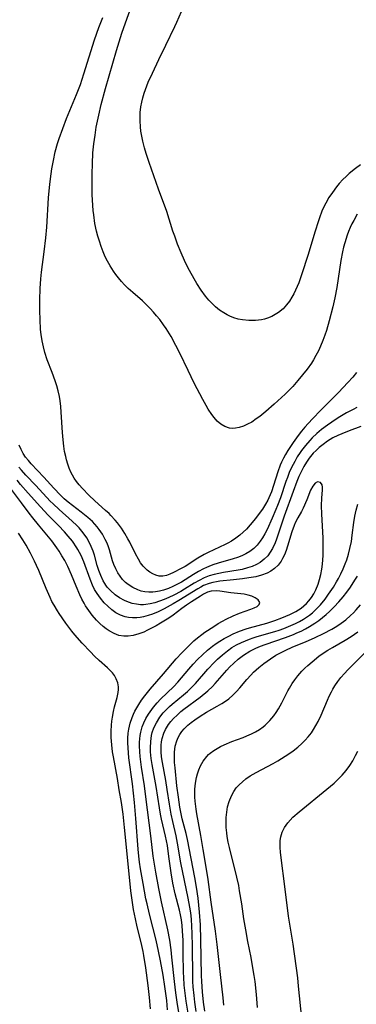
# Model space of a CAD drawing. Units: inches. Extents: x 2070795 to 2076254, y 206545 to 212022.
# Drawn here: x 2071131 to 2071180, y 206846 to 206988 of the extents above; entities that cross this region are included whole.
import ezdxf

# ---------------------------------------------------------------- set-up
doc = ezdxf.new("R2010")
doc.units = ezdxf.units.IN
doc.header["$MEASUREMENT"] = 0
doc.layers.add('c_32_T13S_R19E', color=135, linetype='Continuous')

msp = doc.modelspace()

# ---------------------------------------------------------------- linework, layer by layer
at = {"layer": 'c_32_T13S_R19E'}
for points in [[(2071180.06, 206959.58, 860), (2071179.56, 206958.7, 860), (2071179.3, 206958.2, 860), (2071179.06, 206957.69, 860), (2071178.82, 206957.13, 860), (2071178.62, 206956.58, 860), (2071178.27, 206955.48, 860), (2071178.1, 206954.83, 860), (2071177.94, 206954.17, 860), (2071177.71, 206952.92, 860), (2071177.11, 206949.03, 860), (2071176.85, 206947.58, 860), (2071176.56, 206946.25, 860), (2071176.04, 206944.23, 860), (2071175.63, 206942.84, 860), (2071175.4, 206942.17, 860), (2071175.12, 206941.42, 860), (2071174.79, 206940.62, 860), (2071174.47, 206939.93, 860), (2071174.12, 206939.24, 860), (2071173.77, 206938.63, 860), (2071173.48, 206938.17, 860), (2071172.87, 206937.3, 860), (2071172.2, 206936.46, 860), (2071171.51, 206935.64, 860), (2071170.77, 206934.82, 860), (2071169.69, 206933.71, 860), (2071168.13, 206932.24, 860), (2071166.92, 206931.19, 860), (2071166.03, 206930.48, 860), (2071165.54, 206930.13, 860), (2071164.87, 206929.69, 860), (2071164.29, 206929.37, 860), (2071163.69, 206929.1, 860), (2071163.09, 206928.91, 860), (2071162.52, 206928.79, 860), (2071162.08, 206928.77, 860), (2071161.66, 206928.81, 860), (2071161.02, 206929.02, 860), (2071160.41, 206929.4, 860), (2071159.92, 206929.83, 860), (2071159.46, 206930.33, 860), (2071159.13, 206930.75, 860), (2071158.6, 206931.54, 860), (2071158.3, 206932.06, 860), (2071157.82, 206932.94, 860), (2071156.61, 206935.29, 860), (2071155.72, 206937.1, 860), (2071154.54, 206939.58, 860), (2071153.97, 206940.71, 860), (2071153.26, 206942.01, 860), (2071152.54, 206943.17, 860), (2071152.19, 206943.68, 860), (2071151.64, 206944.42, 860), (2071151.18, 206944.99, 860), (2071150.73, 206945.51, 860), (2071150.27, 206946.02, 860), (2071149.72, 206946.57, 860), (2071149.14, 206947.11, 860), (2071147.75, 206948.32, 860), (2071147.09, 206948.92, 860), (2071146.58, 206949.42, 860), (2071146.12, 206949.92, 860), (2071145.68, 206950.44, 860), (2071145.32, 206950.9, 860), (2071144.97, 206951.38, 860), (2071144.48, 206952.17, 860), (2071144.13, 206952.82, 860), (2071143.8, 206953.48, 860), (2071143.5, 206954.2, 860), (2071143.21, 206954.97, 860), (2071142.96, 206955.7, 860), (2071142.75, 206956.43, 860), (2071142.56, 206957.16, 860), (2071142.32, 206958.28, 860), (2071142.13, 206959.51, 860), (2071142.05, 206960.15, 860), (2071142, 206960.85, 860), (2071141.93, 206962.43, 860), (2071141.9, 206963.85, 860), (2071141.9, 206965.43, 860), (2071141.94, 206966.86, 860), (2071142.03, 206968.42, 860), (2071142.16, 206969.72, 860), (2071142.33, 206970.99, 860), (2071142.51, 206972.14, 860), (2071142.86, 206973.84, 860), (2071143.22, 206975.37, 860), (2071143.85, 206977.69, 860), (2071145.43, 206983.18, 860), (2071146.19, 206985.65, 860), (2071146.71, 206987.15, 860), (2071148.22, 206991.3, 860)], [(2071180.51, 206966.72, 862), (2071179.79, 206966.18, 862), (2071178.92, 206965.46, 862), (2071178.45, 206965.03, 862), (2071178, 206964.59, 862), (2071177.47, 206964, 862), (2071177.1, 206963.56, 862), (2071176.49, 206962.74, 862), (2071175.99, 206961.99, 862), (2071175.53, 206961.2, 862), (2071175.24, 206960.64, 862), (2071174.98, 206960.05, 862), (2071174.61, 206959.09, 862), (2071174.42, 206958.52, 862), (2071173.99, 206957.14, 862), (2071172.97, 206953.67, 862), (2071172.11, 206951.02, 862), (2071171.64, 206949.73, 862), (2071171.43, 206949.2, 862), (2071171.19, 206948.67, 862), (2071170.94, 206948.16, 862), (2071170.67, 206947.66, 862), (2071170.3, 206947.08, 862), (2071169.89, 206946.54, 862), (2071169.39, 206946, 862), (2071168.75, 206945.47, 862), (2071168.27, 206945.15, 862), (2071167.77, 206944.88, 862), (2071167.17, 206944.64, 862), (2071166.73, 206944.51, 862), (2071166.28, 206944.41, 862), (2071165.4, 206944.29, 862), (2071164.92, 206944.28, 862), (2071164.45, 206944.29, 862), (2071163.54, 206944.39, 862), (2071162.92, 206944.51, 862), (2071162.32, 206944.69, 862), (2071161.71, 206944.93, 862), (2071161.33, 206945.11, 862), (2071160.86, 206945.38, 862), (2071160.25, 206945.8, 862), (2071159.67, 206946.27, 862), (2071159.16, 206946.74, 862), (2071158.69, 206947.24, 862), (2071158.23, 206947.79, 862), (2071157.58, 206948.68, 862), (2071156.99, 206949.61, 862), (2071156.57, 206950.31, 862), (2071155.91, 206951.5, 862), (2071155.51, 206952.31, 862), (2071155.21, 206952.95, 862), (2071154.72, 206954.06, 862), (2071154.21, 206955.3, 862), (2071153.79, 206956.43, 862), (2071153.53, 206957.16, 862), (2071152.65, 206959.99, 862), (2071151.45, 206963.2, 862), (2071150.13, 206967.02, 862), (2071149.7, 206968.32, 862), (2071149.45, 206969.15, 862), (2071149.21, 206970.09, 862), (2071149.06, 206970.83, 862), (2071148.93, 206971.57, 862), (2071148.86, 206972.19, 862), (2071148.8, 206973.04, 862), (2071148.8, 206973.65, 862), (2071148.83, 206974.24, 862), (2071148.92, 206975.07, 862), (2071149.04, 206975.71, 862), (2071149.2, 206976.36, 862), (2071149.39, 206977.01, 862), (2071149.77, 206978.07, 862), (2071149.98, 206978.59, 862), (2071150.58, 206979.9, 862), (2071151.53, 206981.85, 862), (2071152.5, 206983.93, 862), (2071153.81, 206986.59, 862), (2071154.11, 206987.25, 862), (2071155.11, 206989.52, 862)], [(2071179.97, 206936.81, 858), (2071179.41, 206936.16, 858), (2071178.71, 206935.39, 858), (2071177.36, 206933.95, 858), (2071176.51, 206933.07, 858), (2071174.77, 206931.36, 858), (2071173.66, 206930.2, 858), (2071172.98, 206929.47, 858), (2071172.52, 206928.96, 858), (2071172.03, 206928.36, 858), (2071171.58, 206927.77, 858), (2071170.85, 206926.75, 858), (2071170.07, 206925.58, 858), (2071169.72, 206925.01, 858), (2071169.44, 206924.47, 858), (2071169.18, 206923.93, 858), (2071168.98, 206923.46, 858), (2071168.64, 206922.52, 858), (2071168, 206920.53, 858), (2071167.7, 206919.65, 858), (2071167.35, 206918.79, 858), (2071167.18, 206918.43, 858), (2071166.87, 206917.85, 858), (2071166.43, 206917.16, 858), (2071165.94, 206916.5, 858), (2071165.4, 206915.79, 858), (2071164.64, 206914.88, 858), (2071164.11, 206914.28, 858), (2071163.65, 206913.83, 858), (2071163.16, 206913.41, 858), (2071162.59, 206912.97, 858), (2071161.99, 206912.56, 858), (2071161.42, 206912.24, 858), (2071161.04, 206912.04, 858), (2071158.63, 206910.92, 858), (2071158.03, 206910.61, 858), (2071157.13, 206910.11, 858), (2071155.28, 206908.91, 858), (2071154.74, 206908.59, 858), (2071153.63, 206908.02, 858), (2071153.11, 206907.77, 858), (2071152.6, 206907.59, 858), (2071152.1, 206907.49, 858), (2071151.55, 206907.51, 858), (2071151.09, 206907.63, 858), (2071150.64, 206907.83, 858), (2071150.23, 206908.07, 858), (2071149.84, 206908.36, 858), (2071149.27, 206908.93, 858), (2071148.88, 206909.44, 858), (2071148.57, 206909.94, 858), (2071148.15, 206910.71, 858), (2071147.33, 206912.39, 858), (2071147.07, 206912.88, 858), (2071146.62, 206913.65, 858), (2071146.13, 206914.39, 858), (2071145.56, 206915.16, 858), (2071145.24, 206915.55, 858), (2071144.61, 206916.24, 858), (2071144.34, 206916.51, 858), (2071143.84, 206916.97, 858), (2071142.3, 206918.34, 858), (2071141.43, 206919.18, 858), (2071140.53, 206920.1, 858), (2071140.04, 206920.65, 858), (2071139.67, 206921.11, 858), (2071139.33, 206921.6, 858), (2071139.08, 206922.02, 858), (2071138.85, 206922.47, 858), (2071138.61, 206923.03, 858), (2071138.4, 206923.61, 858), (2071138.21, 206924.26, 858), (2071138.1, 206924.73, 858), (2071137.95, 206925.46, 858), (2071137.83, 206926.21, 858), (2071137.72, 206927.14, 858), (2071137.63, 206928.2, 858), (2071137.45, 206931.13, 858), (2071137.39, 206931.94, 858), (2071137.29, 206932.75, 858), (2071137.19, 206933.38, 858), (2071137.01, 206934.2, 858), (2071136.82, 206934.92, 858), (2071136.6, 206935.62, 858), (2071136.17, 206936.81, 858), (2071135.45, 206938.66, 858), (2071135.12, 206939.68, 858), (2071134.9, 206940.51, 858), (2071134.72, 206941.36, 858), (2071134.58, 206942.3, 858), (2071134.5, 206943.01, 858), (2071134.41, 206944.44, 858), (2071134.38, 206945.7, 858), (2071134.37, 206947.25, 858), (2071134.43, 206948.92, 858), (2071134.54, 206950.3, 858), (2071134.63, 206951.27, 858), (2071135, 206954.17, 858), (2071135.23, 206956.19, 858), (2071135.37, 206957.74, 858), (2071135.65, 206961.94, 858), (2071135.83, 206963.9, 858), (2071136.01, 206965.42, 858), (2071136.12, 206966.15, 858), (2071136.34, 206967.35, 858), (2071136.61, 206968.59, 858), (2071136.94, 206969.77, 858), (2071137.17, 206970.49, 858), (2071137.68, 206971.92, 858), (2071138.24, 206973.39, 858), (2071139.65, 206976.81, 858), (2071140.21, 206978.28, 858), (2071140.73, 206979.81, 858), (2071142.27, 206984.67, 858), (2071142.89, 206986.48, 858), (2071143.44, 206987.91, 858)], [(2071179.99, 206931.76, 856), (2071179.46, 206931.5, 856), (2071178.53, 206931, 856), (2071177.32, 206930.27, 856), (2071176.4, 206929.67, 856), (2071175.77, 206929.24, 856), (2071174.94, 206928.61, 856), (2071174.25, 206928.03, 856), (2071173.59, 206927.41, 856), (2071173.23, 206927.03, 856), (2071172.62, 206926.33, 856), (2071172.05, 206925.59, 856), (2071171.84, 206925.3, 856), (2071171.44, 206924.67, 856), (2071171.07, 206924.03, 856), (2071170.6, 206923.12, 856), (2071170.29, 206922.42, 856), (2071170.01, 206921.72, 856), (2071169.78, 206921.11, 856), (2071169, 206918.77, 856), (2071168.59, 206917.66, 856), (2071168.37, 206917.1, 856), (2071167.83, 206915.85, 856), (2071167.08, 206914.24, 856), (2071166.76, 206913.62, 856), (2071166.42, 206913.02, 856), (2071166.08, 206912.52, 856), (2071165.64, 206911.98, 856), (2071165.16, 206911.49, 856), (2071164.62, 206911.06, 856), (2071164.04, 206910.7, 856), (2071163.44, 206910.41, 856), (2071162.83, 206910.18, 856), (2071162.21, 206909.98, 856), (2071160.04, 206909.37, 856), (2071159.27, 206909.12, 856), (2071158.72, 206908.91, 856), (2071158.35, 206908.75, 856), (2071157.95, 206908.56, 856), (2071157.23, 206908.17, 856), (2071156.52, 206907.76, 856), (2071154.75, 206906.65, 856), (2071154.18, 206906.33, 856), (2071153.54, 206906, 856), (2071152.89, 206905.72, 856), (2071152.2, 206905.49, 856), (2071151.62, 206905.34, 856), (2071151.04, 206905.25, 856), (2071150.63, 206905.21, 856), (2071150.06, 206905.2, 856), (2071149.49, 206905.25, 856), (2071148.97, 206905.35, 856), (2071148.47, 206905.52, 856), (2071147.75, 206905.85, 856), (2071147.09, 206906.29, 856), (2071146.73, 206906.59, 856), (2071146.3, 206907.04, 856), (2071145.94, 206907.49, 856), (2071145.63, 206907.97, 856), (2071145.31, 206908.57, 856), (2071145.04, 206909.19, 856), (2071144.86, 206909.7, 856), (2071144.39, 206911.28, 856), (2071144.2, 206911.86, 856), (2071144.01, 206912.33, 856), (2071143.79, 206912.8, 856), (2071143.39, 206913.54, 856), (2071142.91, 206914.24, 856), (2071142.62, 206914.6, 856), (2071141.94, 206915.35, 856), (2071141.28, 206915.96, 856), (2071140.32, 206916.73, 856), (2071138.44, 206918.15, 856), (2071137.86, 206918.64, 856), (2071137.34, 206919.14, 856), (2071136.38, 206920.16, 856), (2071134.98, 206921.75, 856), (2071133.15, 206923.68, 856), (2071132.73, 206924.16, 856), (2071132.34, 206924.65, 856), (2071132, 206925.18, 856), (2071131.7, 206925.75, 856), (2071131.43, 206926.35, 856)], [(2071180.56, 206929.03, 854), (2071178.88, 206928.43, 854), (2071177.83, 206928, 854), (2071177.29, 206927.76, 854), (2071176.57, 206927.39, 854), (2071175.79, 206926.92, 854), (2071175.18, 206926.47, 854), (2071174.6, 206926, 854), (2071174.16, 206925.61, 854), (2071173.74, 206925.19, 854), (2071173.15, 206924.5, 854), (2071172.74, 206923.91, 854), (2071172.36, 206923.27, 854), (2071172.02, 206922.61, 854), (2071171.66, 206921.83, 854), (2071171.37, 206921.13, 854), (2071170.83, 206919.71, 854), (2071169.53, 206916.14, 854), (2071169.14, 206915.01, 854), (2071168.43, 206912.81, 854), (2071168.23, 206912.29, 854), (2071167.87, 206911.5, 854), (2071167.55, 206910.95, 854), (2071167.19, 206910.45, 854), (2071166.69, 206909.93, 854), (2071166.11, 206909.48, 854), (2071165.55, 206909.16, 854), (2071164.95, 206908.9, 854), (2071164.29, 206908.68, 854), (2071163.5, 206908.48, 854), (2071162.91, 206908.37, 854), (2071160.82, 206908.03, 854), (2071160.13, 206907.91, 854), (2071159.45, 206907.75, 854), (2071158.74, 206907.54, 854), (2071158.01, 206907.25, 854), (2071157.3, 206906.9, 854), (2071156.59, 206906.48, 854), (2071155.21, 206905.64, 854), (2071154.67, 206905.32, 854), (2071153.66, 206904.78, 854), (2071152.97, 206904.45, 854), (2071152.27, 206904.14, 854), (2071151.62, 206903.9, 854), (2071150.94, 206903.68, 854), (2071150.27, 206903.52, 854), (2071149.66, 206903.42, 854), (2071149.31, 206903.39, 854), (2071148.87, 206903.39, 854), (2071148.27, 206903.46, 854), (2071147.69, 206903.58, 854), (2071146.9, 206903.85, 854), (2071146.55, 206904.01, 854), (2071145.87, 206904.39, 854), (2071145.22, 206904.83, 854), (2071144.55, 206905.42, 854), (2071144.08, 206905.94, 854), (2071143.87, 206906.23, 854), (2071143.72, 206906.47, 854), (2071143.5, 206906.85, 854), (2071143.16, 206907.58, 854), (2071142.88, 206908.34, 854), (2071142.65, 206909.06, 854), (2071142.24, 206910.52, 854), (2071142.06, 206911.08, 854), (2071141.79, 206911.78, 854), (2071141.48, 206912.42, 854), (2071141.13, 206913.03, 854), (2071140.61, 206913.76, 854), (2071140.04, 206914.45, 854), (2071139.71, 206914.8, 854), (2071139.04, 206915.44, 854), (2071137.16, 206917.08, 854), (2071136.31, 206917.89, 854), (2071135.89, 206918.32, 854), (2071133.82, 206920.54, 854), (2071132.38, 206922.06, 854), (2071131.76, 206922.74, 854), (2071131.38, 206923.21, 854)], [(2071154.62, 206843.2, 852), (2071154.14, 206846.18, 852), (2071153.95, 206847.55, 852), (2071153.75, 206849.17, 852), (2071153.4, 206852.67, 852), (2071153.27, 206853.73, 852), (2071153.07, 206855.13, 852), (2071152.79, 206856.61, 852), (2071151.9, 206860.61, 852), (2071151.49, 206862.56, 852), (2071151.06, 206864.9, 852), (2071150.71, 206867.19, 852), (2071150.37, 206870.15, 852), (2071149.66, 206875.76, 852), (2071149.44, 206877.32, 852), (2071149.02, 206880.02, 852), (2071148.81, 206881.53, 852), (2071148.75, 206882.2, 852), (2071148.72, 206883.1, 852), (2071148.73, 206883.61, 852), (2071148.77, 206884.11, 852), (2071148.83, 206884.58, 852), (2071148.91, 206885.04, 852), (2071149.13, 206885.81, 852), (2071149.37, 206886.41, 852), (2071149.66, 206887, 852), (2071150.02, 206887.62, 852), (2071150.27, 206888, 852), (2071150.74, 206888.64, 852), (2071151.25, 206889.25, 852), (2071151.77, 206889.8, 852), (2071153.66, 206891.63, 852), (2071154.25, 206892.26, 852), (2071155.83, 206894.13, 852), (2071156.45, 206894.83, 852), (2071157.09, 206895.5, 852), (2071157.79, 206896.19, 852), (2071158.51, 206896.84, 852), (2071159.23, 206897.41, 852), (2071159.75, 206897.8, 852), (2071160.3, 206898.17, 852), (2071160.92, 206898.54, 852), (2071161.56, 206898.89, 852), (2071162.23, 206899.21, 852), (2071163.13, 206899.58, 852), (2071164.06, 206899.92, 852), (2071164.54, 206900.07, 852), (2071167.03, 206900.76, 852), (2071168.22, 206901.13, 852), (2071169.2, 206901.49, 852), (2071169.79, 206901.73, 852), (2071170.37, 206901.99, 852), (2071171.22, 206902.43, 852), (2071172, 206902.92, 852), (2071172.78, 206903.57, 852), (2071173.12, 206903.94, 852), (2071173.49, 206904.43, 852), (2071173.81, 206904.96, 852), (2071174.1, 206905.52, 852), (2071174.44, 206906.35, 852), (2071174.65, 206907.03, 852), (2071174.83, 206907.74, 852), (2071174.97, 206908.49, 852), (2071175.07, 206909.24, 852), (2071175.13, 206909.85, 852), (2071175.16, 206910.46, 852), (2071175.18, 206911.68, 852), (2071175.14, 206913, 852), (2071174.95, 206916.44, 852), (2071174.93, 206917.66, 852), (2071174.96, 206918.75, 852), (2071175.05, 206919.94, 852), (2071175.06, 206920.33, 852), (2071175.01, 206920.65, 852), (2071174.78, 206920.97, 852), (2071174.33, 206921.07, 852), (2071174.01, 206920.91, 852), (2071173.65, 206920.46, 852), (2071173.36, 206919.88, 852), (2071172.8, 206918.5, 852), (2071172.27, 206917.27, 852), (2071172.04, 206916.81, 852), (2071171.53, 206915.91, 852), (2071171.14, 206915.18, 852), (2071170.97, 206914.79, 852), (2071170.64, 206913.9, 852), (2071170.03, 206911.81, 852), (2071169.83, 206911.19, 852), (2071169.6, 206910.59, 852), (2071169.33, 206910.03, 852), (2071169.13, 206909.68, 852), (2071168.68, 206909.09, 852), (2071168.15, 206908.59, 852), (2071167.65, 206908.23, 852), (2071167.1, 206907.94, 852), (2071166.28, 206907.64, 852), (2071165.49, 206907.43, 852), (2071164.44, 206907.24, 852), (2071163.53, 206907.11, 852), (2071162.25, 206906.96, 852), (2071160.3, 206906.77, 852), (2071159.82, 206906.7, 852), (2071159.29, 206906.6, 852), (2071158.76, 206906.46, 852), (2071157.95, 206906.14, 852), (2071157.54, 206905.93, 852), (2071157.13, 206905.7, 852), (2071154.37, 206904, 852), (2071153.57, 206903.53, 852), (2071152.26, 206902.8, 852), (2071151.43, 206902.39, 852), (2071150.6, 206902.04, 852), (2071149.95, 206901.82, 852), (2071149.3, 206901.65, 852), (2071148.82, 206901.56, 852), (2071148.35, 206901.51, 852), (2071147.73, 206901.49, 852), (2071147.13, 206901.54, 852), (2071146.64, 206901.64, 852), (2071145.97, 206901.9, 852), (2071145.32, 206902.25, 852), (2071144.73, 206902.68, 852), (2071144.16, 206903.17, 852), (2071143.65, 206903.68, 852), (2071143.1, 206904.32, 852), (2071142.61, 206905.02, 852), (2071142.27, 206905.6, 852), (2071141.96, 206906.22, 852), (2071141.61, 206907.09, 852), (2071140.7, 206909.59, 852), (2071140.32, 206910.47, 852), (2071139.87, 206911.33, 852), (2071139.71, 206911.59, 852), (2071139.07, 206912.53, 852), (2071138.48, 206913.25, 852), (2071137.93, 206913.87, 852), (2071137.06, 206914.78, 852), (2071135.57, 206916.29, 852), (2071134.48, 206917.46, 852), (2071132.72, 206919.44, 852), (2071131.62, 206920.72, 852), (2071131.14, 206921.31, 852)], [(2071152.77, 206845.08, 850), (2071152.64, 206846.41, 850), (2071152.37, 206848.44, 850), (2071152.11, 206850.1, 850), (2071151.75, 206852.15, 850), (2071151.48, 206853.52, 850), (2071151.13, 206855.13, 850), (2071150.17, 206858.85, 850), (2071149.81, 206860.34, 850), (2071149.65, 206861.08, 850), (2071149.24, 206863.28, 850), (2071148.88, 206865.37, 850), (2071148.73, 206866.32, 850), (2071148.62, 206867.2, 850), (2071148.52, 206868.21, 850), (2071148.21, 206872.65, 850), (2071148.01, 206874.91, 850), (2071147.7, 206877.63, 850), (2071147.21, 206881.35, 850), (2071147.09, 206882.79, 850), (2071147.06, 206883.5, 850), (2071147.07, 206884.2, 850), (2071147.11, 206884.89, 850), (2071147.2, 206885.49, 850), (2071147.39, 206886.34, 850), (2071147.67, 206887.18, 850), (2071147.85, 206887.62, 850), (2071148.06, 206888.06, 850), (2071148.32, 206888.56, 850), (2071148.61, 206889.04, 850), (2071149.02, 206889.67, 850), (2071149.47, 206890.28, 850), (2071150.26, 206891.25, 850), (2071152.16, 206893.43, 850), (2071154.02, 206895.62, 850), (2071154.82, 206896.48, 850), (2071155.39, 206897.06, 850), (2071156.07, 206897.73, 850), (2071156.55, 206898.19, 850), (2071157.06, 206898.63, 850), (2071157.7, 206899.13, 850), (2071158.15, 206899.45, 850), (2071159.4, 206900.28, 850), (2071160.03, 206900.67, 850), (2071160.68, 206901.05, 850), (2071161.21, 206901.33, 850), (2071162.19, 206901.78, 850), (2071163.14, 206902.16, 850), (2071164.76, 206902.74, 850), (2071165.25, 206902.95, 850), (2071165.66, 206903.16, 850), (2071165.97, 206903.41, 850), (2071166.06, 206903.69, 850), (2071165.8, 206904.1, 850), (2071165.38, 206904.39, 850), (2071164.91, 206904.62, 850), (2071164.36, 206904.79, 850), (2071163.78, 206904.89, 850), (2071161.86, 206905.09, 850), (2071160.31, 206905.34, 850), (2071159.83, 206905.39, 850), (2071159.02, 206905.33, 850), (2071158.53, 206905.19, 850), (2071157.93, 206904.9, 850), (2071157.51, 206904.64, 850), (2071156.19, 206903.79, 850), (2071155.49, 206903.32, 850), (2071154.83, 206902.85, 850), (2071153.59, 206901.91, 850), (2071152.96, 206901.47, 850), (2071151.77, 206900.73, 850), (2071151.13, 206900.36, 850), (2071149.87, 206899.71, 850), (2071149.33, 206899.46, 850), (2071148.64, 206899.2, 850), (2071147.82, 206898.97, 850), (2071147.08, 206898.86, 850), (2071146.48, 206898.86, 850), (2071145.77, 206898.98, 850), (2071145.09, 206899.23, 850), (2071144.36, 206899.63, 850), (2071143.94, 206899.91, 850), (2071143.48, 206900.27, 850), (2071143, 206900.7, 850), (2071142.54, 206901.16, 850), (2071141.92, 206901.88, 850), (2071141.42, 206902.54, 850), (2071140.96, 206903.24, 850), (2071140.74, 206903.62, 850), (2071140.43, 206904.21, 850), (2071140.14, 206904.82, 850), (2071139.61, 206906.06, 850), (2071138.94, 206907.69, 850), (2071138.39, 206908.91, 850), (2071137.96, 206909.75, 850), (2071137.56, 206910.44, 850), (2071137.14, 206911.12, 850), (2071136.82, 206911.59, 850), (2071136.09, 206912.58, 850), (2071134.17, 206914.88, 850), (2071133.35, 206915.91, 850), (2071132.86, 206916.55, 850), (2071131.73, 206918.06, 850), (2071130.28, 206919.96, 850)], [(2071155.98, 206843.18, 854), (2071155.44, 206846.36, 854), (2071155.24, 206847.89, 854), (2071155.17, 206848.66, 854), (2071155.1, 206849.77, 854), (2071155.08, 206850.45, 854), (2071155.03, 206853.26, 854), (2071154.99, 206855.13, 854), (2071154.93, 206856.4, 854), (2071154.87, 206857.22, 854), (2071154.77, 206858.03, 854), (2071154.63, 206858.78, 854), (2071154.48, 206859.44, 854), (2071153.88, 206861.79, 854), (2071153.54, 206863.3, 854), (2071153.28, 206864.8, 854), (2071152.97, 206867.16, 854), (2071152.74, 206868.72, 854), (2071152.48, 206870.09, 854), (2071151.9, 206872.52, 854), (2071151.75, 206873.27, 854), (2071151.58, 206874.18, 854), (2071151.12, 206877.23, 854), (2071150.56, 206880.39, 854), (2071150.42, 206881.28, 854), (2071150.33, 206882.22, 854), (2071150.31, 206882.81, 854), (2071150.34, 206883.69, 854), (2071150.46, 206884.55, 854), (2071150.57, 206884.99, 854), (2071150.8, 206885.66, 854), (2071151.16, 206886.41, 854), (2071151.65, 206887.2, 854), (2071152.15, 206887.84, 854), (2071152.4, 206888.12, 854), (2071153.02, 206888.73, 854), (2071153.42, 206889.09, 854), (2071155.06, 206890.43, 854), (2071155.63, 206890.91, 854), (2071156.02, 206891.27, 854), (2071156.77, 206892.04, 854), (2071158.56, 206894.11, 854), (2071159.47, 206895.09, 854), (2071159.96, 206895.58, 854), (2071160.66, 206896.2, 854), (2071161.38, 206896.78, 854), (2071162.03, 206897.22, 854), (2071162.71, 206897.61, 854), (2071163.41, 206897.97, 854), (2071163.98, 206898.22, 854), (2071164.55, 206898.44, 854), (2071165.1, 206898.63, 854), (2071165.65, 206898.8, 854), (2071168.18, 206899.54, 854), (2071168.85, 206899.75, 854), (2071169.52, 206899.99, 854), (2071170.17, 206900.25, 854), (2071171.16, 206900.7, 854), (2071171.75, 206901, 854), (2071172.31, 206901.33, 854), (2071172.75, 206901.61, 854), (2071173.17, 206901.9, 854), (2071173.61, 206902.24, 854), (2071174.02, 206902.6, 854), (2071174.41, 206902.98, 854), (2071174.79, 206903.39, 854), (2071175.43, 206904.19, 854), (2071175.95, 206904.9, 854), (2071176.63, 206905.93, 854), (2071177.09, 206906.7, 854), (2071177.36, 206907.19, 854), (2071177.68, 206907.83, 854), (2071178.02, 206908.54, 854), (2071178.33, 206909.27, 854), (2071178.55, 206909.87, 854), (2071178.81, 206910.68, 854), (2071179.02, 206911.5, 854), (2071179.23, 206912.51, 854), (2071179.35, 206913.39, 854), (2071179.57, 206915.21, 854), (2071179.71, 206916.12, 854), (2071179.9, 206917.01, 854), (2071180.17, 206917.86, 854)], [(2071150.3, 206845.25, 848), (2071150.16, 206846.86, 848), (2071149.97, 206848.6, 848), (2071149.64, 206851.14, 848), (2071149.36, 206852.9, 848), (2071149.24, 206853.5, 848), (2071148.96, 206854.79, 848), (2071148.4, 206857.02, 848), (2071148.13, 206858.21, 848), (2071147.88, 206859.51, 848), (2071147.72, 206860.54, 848), (2071147.49, 206862.2, 848), (2071147.27, 206864.16, 848), (2071146.58, 206871.31, 848), (2071146.36, 206873.25, 848), (2071146.12, 206874.92, 848), (2071145.82, 206876.73, 848), (2071145.54, 206878.39, 848), (2071144.96, 206881.52, 848), (2071144.85, 206882.23, 848), (2071144.73, 206883.22, 848), (2071144.66, 206884.29, 848), (2071144.66, 206885.18, 848), (2071144.7, 206886.06, 848), (2071144.76, 206886.64, 848), (2071144.84, 206887.22, 848), (2071144.99, 206888.02, 848), (2071145.14, 206888.68, 848), (2071145.51, 206890.03, 848), (2071145.66, 206890.74, 848), (2071145.71, 206891.19, 848), (2071145.71, 206891.57, 848), (2071145.61, 206892.17, 848), (2071145.39, 206892.74, 848), (2071145.12, 206893.22, 848), (2071144.84, 206893.57, 848), (2071144.52, 206893.91, 848), (2071144.12, 206894.29, 848), (2071142.9, 206895.39, 848), (2071142.25, 206896.01, 848), (2071141.66, 206896.6, 848), (2071140.48, 206897.88, 848), (2071139.44, 206899.07, 848), (2071139.01, 206899.59, 848), (2071138.12, 206900.75, 848), (2071137.16, 206902.12, 848), (2071136.9, 206902.53, 848), (2071136.42, 206903.33, 848), (2071136.13, 206903.88, 848), (2071135.85, 206904.45, 848), (2071135.29, 206905.72, 848), (2071134.23, 206908.31, 848), (2071133.9, 206909.06, 848), (2071133.63, 206909.65, 848), (2071133.05, 206910.81, 848), (2071132.42, 206911.96, 848), (2071131.94, 206912.73, 848), (2071131.31, 206913.71, 848)], [(2071156.9, 206844.83, 856), (2071156.69, 206846.19, 856), (2071156.57, 206847.15, 856), (2071156.46, 206848.39, 856), (2071156.41, 206849.17, 856), (2071156.38, 206849.94, 856), (2071156.36, 206854.21, 856), (2071156.32, 206856.11, 856), (2071156.28, 206857.1, 856), (2071156.21, 206858.14, 856), (2071156.1, 206859.07, 856), (2071155.98, 206859.87, 856), (2071155.75, 206861.16, 856), (2071154.67, 206866.27, 856), (2071154.18, 206869.09, 856), (2071153.98, 206870.11, 856), (2071153.5, 206872.2, 856), (2071153.26, 206873.27, 856), (2071153.03, 206874.7, 856), (2071152.73, 206876.78, 856), (2071152.52, 206878.1, 856), (2071152.03, 206880.7, 856), (2071151.91, 206881.48, 856), (2071151.84, 206882.24, 856), (2071151.84, 206882.71, 856), (2071151.86, 206883.17, 856), (2071151.91, 206883.66, 856), (2071152, 206884.14, 856), (2071152.23, 206884.9, 856), (2071152.46, 206885.42, 856), (2071152.9, 206886.15, 856), (2071153.23, 206886.58, 856), (2071153.6, 206887, 856), (2071154.13, 206887.51, 856), (2071154.69, 206888.01, 856), (2071155.12, 206888.36, 856), (2071157.47, 206890.11, 856), (2071158.54, 206890.99, 856), (2071159.23, 206891.63, 856), (2071159.62, 206892.05, 856), (2071161.28, 206893.97, 856), (2071161.67, 206894.39, 856), (2071162.29, 206895, 856), (2071162.95, 206895.56, 856), (2071163.68, 206896.12, 856), (2071164.62, 206896.72, 856), (2071165.48, 206897.16, 856), (2071166.13, 206897.43, 856), (2071166.79, 206897.68, 856), (2071169.76, 206898.69, 856), (2071170.87, 206899.11, 856), (2071171.39, 206899.33, 856), (2071172, 206899.61, 856), (2071172.6, 206899.92, 856), (2071173.18, 206900.24, 856), (2071173.97, 206900.74, 856), (2071174.53, 206901.13, 856), (2071175.07, 206901.54, 856), (2071175.57, 206901.98, 856), (2071176.06, 206902.43, 856), (2071176.74, 206903.1, 856), (2071177.4, 206903.8, 856), (2071178.04, 206904.52, 856), (2071178.58, 206905.21, 856), (2071179.09, 206905.92, 856), (2071179.74, 206906.91, 856), (2071180.09, 206907.49, 856)], [(2071158.14, 206844.88, 858), (2071157.93, 206846.2, 858), (2071157.78, 206847.67, 858), (2071157.68, 206849.17, 858), (2071157.65, 206850.03, 858), (2071157.57, 206855.16, 858), (2071157.49, 206857.3, 858), (2071157.36, 206859.15, 858), (2071157.27, 206860.13, 858), (2071157.15, 206861.16, 858), (2071156.92, 206862.76, 858), (2071156.69, 206864.15, 858), (2071155.63, 206869.61, 858), (2071155.43, 206870.47, 858), (2071154.88, 206872.6, 858), (2071154.72, 206873.3, 858), (2071154.54, 206874.25, 858), (2071154.32, 206875.72, 858), (2071154.12, 206877.34, 858), (2071153.86, 206879.9, 858), (2071153.78, 206880.7, 858), (2071153.75, 206881.44, 858), (2071153.76, 206882.17, 858), (2071153.88, 206883.02, 858), (2071154.1, 206883.8, 858), (2071154.3, 206884.27, 858), (2071154.55, 206884.73, 858), (2071154.83, 206885.13, 858), (2071155.14, 206885.51, 858), (2071155.67, 206886.04, 858), (2071156.16, 206886.45, 858), (2071156.68, 206886.84, 858), (2071157.44, 206887.37, 858), (2071158.36, 206887.93, 858), (2071159.91, 206888.78, 858), (2071160.58, 206889.16, 858), (2071160.95, 206889.41, 858), (2071161.58, 206889.87, 858), (2071162.18, 206890.38, 858), (2071162.68, 206890.89, 858), (2071163.16, 206891.42, 858), (2071164.16, 206892.61, 858), (2071164.73, 206893.27, 858), (2071165.12, 206893.68, 858), (2071165.89, 206894.38, 858), (2071166.61, 206894.95, 858), (2071167.56, 206895.62, 858), (2071168.37, 206896.12, 858), (2071169.01, 206896.48, 858), (2071169.68, 206896.82, 858), (2071170.79, 206897.32, 858), (2071172.6, 206898.07, 858), (2071174.03, 206898.69, 858), (2071175.2, 206899.25, 858), (2071176.39, 206899.89, 858), (2071177.11, 206900.32, 858), (2071177.77, 206900.75, 858), (2071178.41, 206901.22, 858), (2071179.11, 206901.82, 858), (2071179.52, 206902.22, 858), (2071179.91, 206902.64, 858), (2071180.51, 206903.39, 858)], [(2071160.85, 206845.76, 860), (2071160.75, 206846.82, 860), (2071160.4, 206850.16, 860), (2071159.91, 206854.47, 860), (2071159.65, 206856.43, 860), (2071159.04, 206860.59, 860), (2071158.6, 206863.85, 860), (2071158.24, 206866.22, 860), (2071157.91, 206868.16, 860), (2071157.55, 206870.18, 860), (2071156.97, 206873.31, 860), (2071156.86, 206873.95, 860), (2071156.73, 206875.1, 860), (2071156.69, 206875.68, 860), (2071156.68, 206876.25, 860), (2071156.69, 206876.79, 860), (2071156.73, 206877.33, 860), (2071156.82, 206877.99, 860), (2071156.92, 206878.53, 860), (2071157.06, 206879.06, 860), (2071157.26, 206879.64, 860), (2071157.5, 206880.21, 860), (2071157.88, 206880.87, 860), (2071158.41, 206881.57, 860), (2071158.66, 206881.83, 860), (2071158.88, 206882.03, 860), (2071159.4, 206882.42, 860), (2071159.88, 206882.72, 860), (2071160.38, 206882.99, 860), (2071160.9, 206883.24, 860), (2071162.01, 206883.69, 860), (2071163.64, 206884.29, 860), (2071164.18, 206884.51, 860), (2071164.84, 206884.81, 860), (2071165.43, 206885.11, 860), (2071166, 206885.44, 860), (2071166.53, 206885.82, 860), (2071166.83, 206886.06, 860), (2071167.48, 206886.71, 860), (2071168.06, 206887.42, 860), (2071168.4, 206887.89, 860), (2071168.71, 206888.39, 860), (2071169.2, 206889.27, 860), (2071170.09, 206890.99, 860), (2071170.32, 206891.4, 860), (2071170.72, 206892.04, 860), (2071171.1, 206892.6, 860), (2071171.5, 206893.14, 860), (2071172.09, 206893.82, 860), (2071172.5, 206894.24, 860), (2071172.93, 206894.65, 860), (2071173.56, 206895.19, 860), (2071174.54, 206895.97, 860), (2071175.17, 206896.42, 860), (2071175.83, 206896.84, 860), (2071176.51, 206897.26, 860), (2071178.34, 206898.29, 860), (2071179.2, 206898.82, 860), (2071179.68, 206899.16, 860), (2071180.15, 206899.51, 860)], [(2071165.73, 206845.41, 862), (2071165.56, 206847.32, 862), (2071165.35, 206849.15, 862), (2071165.23, 206850.05, 862), (2071165.01, 206851.4, 862), (2071164.78, 206852.64, 862), (2071164.31, 206854.92, 862), (2071164.01, 206856.59, 862), (2071163.76, 206858.19, 862), (2071163.46, 206860.36, 862), (2071163.14, 206862.24, 862), (2071163, 206862.99, 862), (2071162.74, 206864.16, 862), (2071161.66, 206868.47, 862), (2071161.5, 206869.21, 862), (2071161.35, 206870.05, 862), (2071161.29, 206870.56, 862), (2071161.22, 206871.31, 862), (2071161.2, 206872.05, 862), (2071161.21, 206872.79, 862), (2071161.28, 206873.53, 862), (2071161.41, 206874.31, 862), (2071161.61, 206875.07, 862), (2071161.95, 206875.9, 862), (2071162.31, 206876.53, 862), (2071162.66, 206877.02, 862), (2071163.07, 206877.48, 862), (2071163.54, 206877.91, 862), (2071164.04, 206878.32, 862), (2071164.67, 206878.75, 862), (2071165.51, 206879.26, 862), (2071167.96, 206880.56, 862), (2071168.65, 206880.94, 862), (2071169.71, 206881.59, 862), (2071170.23, 206881.93, 862), (2071170.83, 206882.35, 862), (2071171.49, 206882.87, 862), (2071172.11, 206883.42, 862), (2071172.58, 206883.88, 862), (2071173.01, 206884.37, 862), (2071173.46, 206884.96, 862), (2071173.77, 206885.43, 862), (2071174.11, 206886, 862), (2071174.42, 206886.59, 862), (2071174.86, 206887.52, 862), (2071175.76, 206889.67, 862), (2071176.02, 206890.25, 862), (2071176.34, 206890.88, 862), (2071176.54, 206891.25, 862), (2071176.84, 206891.72, 862), (2071177.26, 206892.34, 862), (2071177.72, 206892.93, 862), (2071178.21, 206893.5, 862), (2071178.71, 206894.04, 862), (2071182.96, 206898.3, 862)], [(2071172.08, 206843.82, 864), (2071171.63, 206848.5, 864), (2071171.49, 206849.7, 864), (2071170.86, 206854.55, 864), (2071170.19, 206858.58, 864), (2071169.56, 206863.61, 864), (2071169.21, 206866.18, 864), (2071169.01, 206867.78, 864), (2071168.96, 206868.43, 864), (2071168.95, 206868.98, 864), (2071168.98, 206869.48, 864), (2071169.05, 206869.98, 864), (2071169.27, 206870.67, 864), (2071169.6, 206871.33, 864), (2071170.09, 206872.02, 864), (2071170.8, 206872.8, 864), (2071171.69, 206873.59, 864), (2071175.69, 206876.83, 864), (2071176.75, 206877.73, 864), (2071177.27, 206878.22, 864), (2071177.9, 206878.86, 864), (2071178.48, 206879.54, 864), (2071178.99, 206880.24, 864), (2071179.42, 206880.94, 864), (2071179.82, 206881.67, 864), (2071180.13, 206882.31, 864)]]:
    msp.add_polyline3d(points, dxfattribs=at)

doc.saveas('drawing.dxf')
